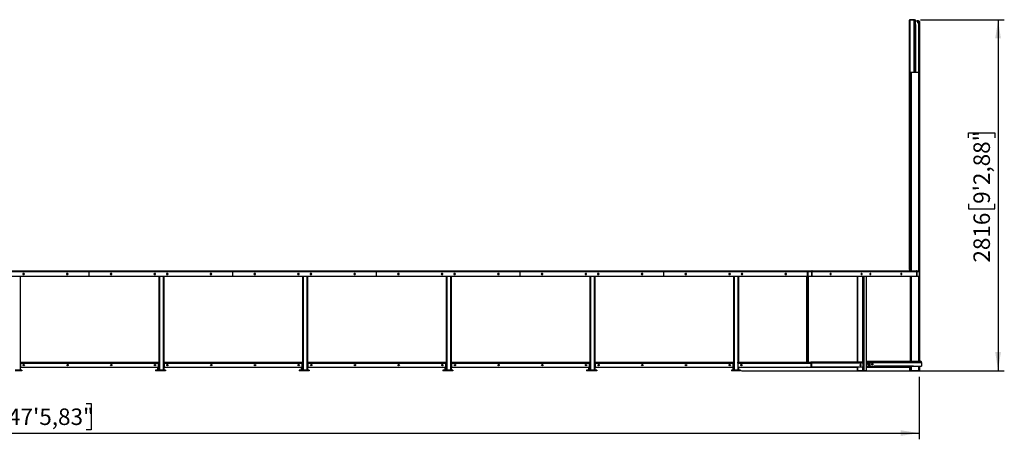
# Model space of a CAD drawing. Units: millimetres. Extents: x 38 to 353, y 119 to 186.
# Drawn here: x 195 to 353, y 119 to 186 of the extents above; entities that cross this region are included whole.
import ezdxf

# ---------------------------------------------------------------- set-up
doc = ezdxf.new("R2010")
doc.units = ezdxf.units.MM
doc.layers.add('FORMAT', color=7, linetype='Continuous')
doc.styles.add('SLDTEXTSTYLE0', font='TXT', dxfattribs={"width": 0.75})
doc.dimstyles.new('SLDDIMSTYLE0', dxfattribs={"dimtxt": 2.645833, "dimasz": 3, "dimexe": 0, "dimexo": 0.0625, "dimgap": 0.661458, "dimtad": 1, "dimdec": 0, "dimlfac": 50, "dimrnd": 1e-09, "dimzin": 12, "dimdsep": 46, "dimtxsty": 'SLDTEXTSTYLE0', "dimsah": 1, "dimcen": 0.09, "dimadec": 0, "dimazin": 3, "dimtfac": 1, "dimtdec": 0, "dimtofl": 0, "dimtmove": 0, "dimatfit": 3, "dimfxl": 0, "dimfrac": 2, "dimtolj": 1, "dimtzin": 12, "dimarcsym": 0})

# ---------------------------------------------------------------- blocks, each defined once
blk = doc.blocks.new('_D_1')
at = {"layer": 'FORMAT'}
for p, q in [((49.52, 129.06), (49.52, 118.52)), ((338.99, 128.52), (338.99, 118.52)), ((192.87, 124.26), (192.07, 124.26)), ((192.07, 124.26), (192.07, 120.05)), ((205.41, 124.26), (206.22, 124.26)), ((206.22, 124.26), (206.22, 120.05)), ((192.07, 120.05), (192.87, 120.05)), ((206.22, 120.05), (205.41, 120.05)), ((49.52, 119.52), (338.99, 119.52))]:
    blk.add_line(p, q, dxfattribs=at)
for points in [[(49.52, 119.52), (52.52, 119.07), (52.52, 119.97)], [(338.99, 119.52), (335.99, 119.97), (335.99, 119.07)]]:
    blk.add_solid(points, dxfattribs=at)
at = {"layer": 'FORMAT', "char_height": 2.646, "attachment_point": 1, "style": 'SLDTEXTSTYLE0'}
for s, insert in [('14474', (181.49, 123.46)), ('47\'5,83"', (192.87, 123.46))]:
    blk.add_mtext(s, dxfattribs=dict(at, insert=insert))
blk = doc.blocks.new('_D_2')
at = {"layer": 'FORMAT'}
for p, q in [((339.18, 185.84), (352.62, 185.84)), ((351.62, 185.84), (351.62, 129.52)), ((346.88, 166.88), (346.88, 167.69)), ((346.88, 167.69), (351.08, 167.69)), ((351.08, 167.69), (351.08, 166.88)), ((346.88, 156.3), (346.88, 155.49)), ((346.88, 155.49), (351.08, 155.49)), ((351.08, 155.49), (351.08, 156.3)), ((310.46, 129.52), (352.62, 129.52))]:
    blk.add_line(p, q, dxfattribs=at)
for points in [[(351.62, 185.84), (351.17, 182.84), (352.07, 182.84)], [(351.62, 129.52), (352.07, 132.52), (351.17, 132.52)]]:
    blk.add_solid(points, dxfattribs=at)
at = {"layer": 'FORMAT', "char_height": 2.646, "attachment_point": 1, "rotation": 90, "style": 'SLDTEXTSTYLE0'}
for s, insert in [('9\'2,88"', (347.67, 156.3)), ('2816', (347.67, 146.87))]:
    blk.add_mtext(s, dxfattribs=dict(at, insert=insert))

msp = doc.modelspace()

# ---------------------------------------------------------------- linework, layer by layer
at = {"color": 7, "linetype": 'Continuous', "lineweight": 25}
for p, q in [((337.421, 145.748), (337.421, 185.748)), ((337.421, 185.748), (337.48, 185.748)), ((338.16, 185.748), (337.48, 185.748)), ((337.48, 185.748), (337.48, 145.748)), ((337.481, 185.808), (338.161, 185.808)), ((337.495, 185.845), (337.495, 185.824)), ((338.175, 185.845), (337.495, 185.845)), ((337.495, 185.824), (338.175, 185.824)), ((338.221, 185.748), (338.16, 185.748)), ((338.161, 185.808), (338.345, 185.808)), ((338.175, 185.824), (338.175, 185.845)), ((338.405, 185.748), (338.221, 185.748)), ((338.226, 185.068), (338.4, 185.068)), ((338.226, 177.418), (338.226, 185.068)), ((338.339, 185.008), (338.226, 185.008)), ((338.405, 177.418), (338.405, 185.748)), ((338.405, 185.658), (338.883, 185.658)), ((338.405, 185.658), (338.883, 185.658)), ((338.883, 185.658), (338.883, 185.658)), ((338.883, 185.658), (338.883, 185.518)), ((339.003, 185.538), (339.003, 185.538)), ((339.003, 185.538), (339.003, 177.418)), ((339.023, 184.808), (339.023, 184.808)), ((339.023, 184.808), (339.023, 184.808)), ((339.023, 184.708), (339.023, 184.808)), ((337.591, 177.418), (337.591, 145.568)), ((337.711, 177.418), (338.871, 177.418)), ((338.871, 177.418), (338.883, 177.418)), ((338.883, 177.418), (339.003, 177.418)), ((338.991, 177.418), (338.991, 145.553)), ((339.003, 177.418), (339.003, 145.546)), ((339.023, 173.228), (339.023, 173.228)), ((339.023, 173.128), (339.023, 173.228)), ((339.023, 173.228), (339.023, 173.228)), ((182.851, 145.568), (205.867, 145.568)), ((182.851, 145.436), (205.867, 145.436)), ((205.867, 145.568), (205.891, 145.568)), ((205.867, 145.568), (205.867, 145.436)), ((205.867, 145.508), (205.891, 145.508)), ((205.867, 144.668), (205.867, 145.436)), ((205.891, 145.568), (205.891, 145.436)), ((205.891, 145.568), (228.907, 145.568)), ((205.891, 145.436), (228.907, 145.436)), ((205.891, 144.668), (205.891, 145.436)), ((228.907, 145.568), (228.931, 145.568)), ((228.907, 145.568), (228.907, 145.436)), ((228.907, 145.508), (228.931, 145.508)), ((228.907, 144.668), (228.907, 145.436)), ((228.931, 145.568), (228.931, 145.436)), ((228.931, 145.568), (251.947, 145.568)), ((228.931, 144.668), (228.931, 145.436)), ((228.931, 145.436), (251.947, 145.436)), ((251.947, 145.568), (251.947, 145.436)), ((251.947, 145.568), (251.971, 145.568)), ((251.947, 145.508), (251.971, 145.508)), ((251.947, 144.668), (251.947, 145.436)), ((251.971, 145.568), (251.971, 145.436)), ((251.971, 145.568), (274.987, 145.568)), ((251.971, 145.436), (274.987, 145.436)), ((251.971, 144.668), (251.971, 145.436)), ((274.987, 145.568), (274.987, 145.436)), ((274.987, 145.568), (275.011, 145.568)), ((274.987, 145.508), (275.011, 145.508)), ((274.987, 144.668), (274.987, 145.436)), ((275.011, 145.568), (275.011, 145.436)), ((275.011, 145.568), (298.027, 145.568)), ((275.011, 144.668), (275.011, 145.436)), ((275.011, 145.436), (298.027, 145.436)), ((298.027, 145.568), (298.027, 145.436)), ((298.027, 145.568), (298.051, 145.568)), ((298.027, 145.508), (298.051, 145.508)), ((298.027, 144.668), (298.027, 145.436)), ((298.051, 145.568), (298.051, 145.436)), ((298.051, 145.568), (321.067, 145.568)), ((298.051, 145.436), (321.067, 145.436)), ((298.051, 144.668), (298.051, 145.436)), ((321.067, 145.568), (321.067, 145.436)), ((321.067, 145.568), (321.133, 145.568)), ((321.067, 145.508), (321.133, 145.508)), ((321.067, 144.668), (321.067, 145.436)), ((321.133, 145.436), (321.133, 145.568)), ((321.133, 145.568), (321.752, 145.568)), ((321.133, 145.436), (321.752, 145.436)), ((321.133, 145.436), (321.133, 144.688)), ((321.752, 145.568), (321.752, 145.436)), ((321.752, 145.568), (338.491, 145.568)), ((321.752, 144.668), (321.752, 145.436)), ((321.78, 145.436), (321.78, 144.668)), ((321.823, 145.436), (321.78, 145.436)), ((321.823, 144.668), (321.823, 145.436)), ((321.823, 145.436), (321.845, 145.436)), ((321.845, 145.436), (338.584, 145.436)), ((337.48, 145.748), (337.421, 145.748)), ((337.435, 145.708), (337.435, 145.568)), ((337.591, 145.688), (337.481, 145.688)), ((338.491, 145.568), (338.493, 145.568)), ((338.493, 145.568), (338.931, 145.568)), ((338.584, 144.688), (338.584, 145.436)), ((338.587, 145.436), (339.025, 145.436)), ((338.587, 145.436), (338.587, 144.688)), ((339.025, 144.668), (339.025, 145.436)), ((339.063, 145.436), (339.025, 145.436)), ((339.063, 144.668), (339.063, 145.436)), ((182.851, 144.668), (205.867, 144.668)), ((194.799, 144.668), (194.799, 129.598)), ((195.399, 145.121), (195.319, 145.121)), ((195.319, 144.935), (195.399, 144.935)), ((202.412, 145.121), (202.332, 145.121)), ((202.332, 144.935), (202.412, 144.935)), ((205.867, 144.708), (205.891, 144.708)), ((205.891, 144.668), (228.907, 144.668)), ((209.346, 145.121), (209.426, 145.121)), ((209.426, 144.935), (209.346, 144.935)), ((216.359, 145.121), (216.439, 145.121)), ((216.439, 144.935), (216.359, 144.935)), ((217.039, 144.668), (217.039, 130.606)), ((217.839, 144.668), (217.839, 129.598)), ((218.439, 145.121), (218.359, 145.121)), ((218.359, 144.935), (218.439, 144.935)), ((225.452, 145.121), (225.372, 145.121)), ((225.372, 144.935), (225.452, 144.935)), ((228.907, 144.708), (228.931, 144.708)), ((228.931, 144.668), (251.947, 144.668)), ((232.386, 145.121), (232.466, 145.121)), ((232.466, 144.935), (232.386, 144.935)), ((239.399, 145.121), (239.479, 145.121)), ((239.479, 144.935), (239.399, 144.935)), ((240.079, 144.668), (240.079, 130.606)), ((240.879, 144.668), (240.879, 129.598)), ((241.479, 145.121), (241.399, 145.121)), ((241.399, 144.935), (241.479, 144.935)), ((248.492, 145.121), (248.412, 145.121)), ((248.412, 144.935), (248.492, 144.935)), ((251.947, 144.708), (251.971, 144.708)), ((251.971, 144.668), (274.987, 144.668)), ((255.426, 145.121), (255.506, 145.121)), ((255.506, 144.935), (255.426, 144.935)), ((262.439, 145.121), (262.519, 145.121)), ((262.519, 144.935), (262.439, 144.935)), ((263.119, 144.668), (263.119, 130.606)), ((263.919, 144.668), (263.919, 129.598)), ((264.519, 145.121), (264.439, 145.121)), ((264.439, 144.935), (264.519, 144.935)), ((271.532, 145.121), (271.452, 145.121)), ((271.452, 144.935), (271.532, 144.935)), ((274.987, 144.708), (275.011, 144.708)), ((275.011, 144.668), (298.027, 144.668)), ((278.466, 145.121), (278.546, 145.121)), ((278.546, 144.935), (278.466, 144.935)), ((285.479, 145.121), (285.559, 145.121)), ((285.559, 144.935), (285.479, 144.935)), ((286.159, 144.668), (286.159, 130.606)), ((286.959, 144.668), (286.959, 129.598)), ((287.559, 145.121), (287.479, 145.121)), ((287.479, 144.935), (287.559, 144.935)), ((294.572, 145.121), (294.492, 145.121)), ((294.492, 144.935), (294.572, 144.935)), ((298.027, 144.708), (298.051, 144.708)), ((298.051, 144.668), (321.067, 144.668)), ((301.506, 145.121), (301.586, 145.121)), ((301.586, 144.935), (301.506, 144.935)), ((308.519, 145.121), (308.599, 145.121)), ((308.599, 144.935), (308.519, 144.935)), ((309.199, 144.668), (309.199, 130.606)), ((309.999, 144.668), (309.999, 130.908)), ((310.599, 145.121), (310.519, 145.121)), ((310.519, 144.935), (310.599, 144.935)), ((317.612, 145.121), (317.532, 145.121)), ((317.532, 144.935), (317.612, 144.935)), ((320.974, 130.908), (320.974, 144.668)), ((320.994, 144.668), (320.994, 130.908)), ((321.031, 144.668), (321.031, 130.908)), ((321.067, 144.708), (321.133, 144.708)), ((321.145, 144.669), (321.145, 130.908)), ((321.153, 144.668), (321.752, 144.668)), ((321.78, 144.708), (321.752, 144.708)), ((321.78, 144.668), (321.823, 144.668)), ((321.823, 144.668), (338.57, 144.668)), ((324.805, 145.121), (324.748, 145.121)), ((324.748, 144.935), (324.805, 144.935)), ((329.05, 144.668), (329.05, 130.908)), ((329.764, 145.121), (329.708, 145.121)), ((329.708, 144.935), (329.764, 144.935)), ((330.506, 129.518), (330.506, 144.668)), ((331.178, 145.121), (331.122, 145.121)), ((331.122, 144.935), (331.178, 144.935)), ((336.138, 145.121), (336.081, 145.121)), ((336.081, 144.935), (336.138, 144.935)), ((337.518, 144.668), (337.518, 131.036)), ((337.597, 144.668), (337.597, 131.036)), ((338.601, 144.668), (338.57, 144.668)), ((338.601, 144.668), (339.025, 144.668)), ((338.991, 144.668), (338.991, 131.036)), ((339.003, 144.668), (339.003, 131.036)), ((339.025, 144.668), (339.063, 144.668)), ((194.799, 129.598), (193.999, 129.598)), ((194.799, 129.518), (193.999, 129.518)), ((194.799, 130.078), (217.039, 130.078)), ((194.799, 129.598), (194.799, 129.518)), ((195.099, 129.598), (194.799, 129.598)), ((195.099, 129.518), (194.799, 129.518)), ((194.849, 130.736), (194.849, 130.908)), ((194.849, 130.908), (216.989, 130.908)), ((194.849, 130.736), (194.849, 130.148)), ((194.849, 130.736), (216.989, 130.736)), ((194.889, 130.108), (216.949, 130.108)), ((195.099, 129.598), (195.099, 129.518)), ((216.522, 129.598), (216.522, 129.518)), ((216.739, 129.598), (216.522, 129.598)), ((216.739, 129.518), (216.522, 129.518)), ((216.739, 129.598), (216.739, 129.518)), ((217.039, 129.598), (216.739, 129.598)), ((217.039, 129.518), (216.739, 129.518)), ((216.822, 130.078), (216.822, 129.598)), ((216.989, 130.908), (216.989, 130.736)), ((217.019, 130.818), (216.989, 130.818)), ((217.019, 130.738), (216.989, 130.738)), ((216.989, 130.148), (216.989, 130.736)), ((217.019, 130.626), (216.989, 130.626)), ((217.019, 130.738), (217.019, 130.818)), ((217.019, 130.818), (217.039, 130.818)), ((217.039, 130.738), (217.019, 130.738)), ((217.039, 130.318), (217.039, 130.606)), ((217.039, 130.318), (217.039, 129.598)), ((217.039, 129.598), (217.039, 129.518)), ((217.839, 129.598), (217.039, 129.598)), ((217.839, 129.518), (217.039, 129.518)), ((217.839, 130.078), (240.079, 130.078)), ((217.839, 129.598), (217.839, 129.518)), ((218.139, 129.598), (217.839, 129.598)), ((218.139, 129.518), (217.839, 129.518)), ((217.889, 130.736), (217.889, 130.908)), ((217.889, 130.908), (240.029, 130.908)), ((217.889, 130.736), (240.029, 130.736)), ((217.889, 130.736), (217.889, 130.148)), ((217.929, 130.108), (239.989, 130.108)), ((218.139, 129.598), (218.139, 129.518)), ((239.562, 129.598), (239.562, 129.518)), ((239.779, 129.598), (239.562, 129.598)), ((239.779, 129.518), (239.562, 129.518)), ((239.779, 129.598), (239.779, 129.518)), ((240.079, 129.598), (239.779, 129.598)), ((240.079, 129.518), (239.779, 129.518)), ((239.862, 130.078), (239.862, 129.598)), ((240.029, 130.908), (240.029, 130.736)), ((240.059, 130.818), (240.029, 130.818)), ((240.059, 130.738), (240.029, 130.738)), ((240.029, 130.148), (240.029, 130.736)), ((240.059, 130.626), (240.029, 130.626)), ((240.059, 130.738), (240.059, 130.818)), ((240.059, 130.818), (240.079, 130.818)), ((240.079, 130.738), (240.059, 130.738)), ((240.079, 130.318), (240.079, 130.606)), ((240.079, 130.318), (240.079, 129.598)), ((240.079, 129.598), (240.079, 129.518)), ((240.879, 129.598), (240.079, 129.598)), ((240.879, 129.518), (240.079, 129.518)), ((240.879, 130.078), (263.119, 130.078)), ((240.879, 129.598), (240.879, 129.518)), ((241.179, 129.598), (240.879, 129.598)), ((241.179, 129.518), (240.879, 129.518)), ((240.929, 130.736), (240.929, 130.908)), ((240.929, 130.908), (263.069, 130.908)), ((240.929, 130.736), (263.069, 130.736)), ((240.929, 130.736), (240.929, 130.148)), ((240.969, 130.108), (263.029, 130.108)), ((241.179, 129.598), (241.179, 129.518)), ((262.602, 129.598), (262.602, 129.518)), ((262.819, 129.598), (262.602, 129.598)), ((262.819, 129.518), (262.602, 129.518)), ((262.819, 129.598), (262.819, 129.518)), ((263.119, 129.598), (262.819, 129.598)), ((263.119, 129.518), (262.819, 129.518)), ((262.902, 130.078), (262.902, 129.598)), ((263.069, 130.908), (263.069, 130.736)), ((263.099, 130.818), (263.069, 130.818)), ((263.099, 130.738), (263.069, 130.738)), ((263.069, 130.148), (263.069, 130.736)), ((263.099, 130.626), (263.069, 130.626)), ((263.099, 130.738), (263.099, 130.818)), ((263.099, 130.818), (263.119, 130.818)), ((263.119, 130.738), (263.099, 130.738)), ((263.119, 130.318), (263.119, 130.606)), ((263.119, 130.318), (263.119, 129.598)), ((263.119, 129.598), (263.119, 129.518)), ((263.919, 129.598), (263.119, 129.598)), ((263.919, 129.518), (263.119, 129.518)), ((263.919, 130.078), (286.159, 130.078)), ((263.919, 129.598), (263.919, 129.518)), ((264.219, 129.598), (263.919, 129.598)), ((264.219, 129.518), (263.919, 129.518)), ((263.969, 130.736), (263.969, 130.908)), ((263.969, 130.908), (286.109, 130.908)), ((263.969, 130.736), (263.969, 130.148)), ((263.969, 130.736), (286.109, 130.736)), ((264.009, 130.108), (286.069, 130.108)), ((264.219, 129.598), (264.219, 129.518)), ((285.642, 129.598), (285.642, 129.518)), ((285.859, 129.598), (285.642, 129.598)), ((285.859, 129.518), (285.642, 129.518)), ((285.859, 129.598), (285.859, 129.518)), ((286.159, 129.598), (285.859, 129.598)), ((286.159, 129.518), (285.859, 129.518)), ((285.942, 130.078), (285.942, 129.598)), ((286.109, 130.908), (286.109, 130.736)), ((286.139, 130.818), (286.109, 130.818)), ((286.139, 130.738), (286.109, 130.738)), ((286.109, 130.148), (286.109, 130.736)), ((286.139, 130.626), (286.109, 130.626)), ((286.139, 130.738), (286.139, 130.818)), ((286.139, 130.818), (286.159, 130.818)), ((286.159, 130.738), (286.139, 130.738)), ((286.159, 130.318), (286.159, 130.606)), ((286.159, 130.318), (286.159, 129.598)), ((286.159, 129.598), (286.159, 129.518)), ((286.959, 129.598), (286.159, 129.598)), ((286.959, 129.518), (286.159, 129.518)), ((286.959, 130.078), (309.199, 130.078)), ((286.959, 129.598), (286.959, 129.518)), ((287.259, 129.598), (286.959, 129.598)), ((287.259, 129.518), (286.959, 129.518)), ((287.009, 130.736), (287.009, 130.908)), ((287.009, 130.908), (309.149, 130.908)), ((287.009, 130.736), (287.009, 130.148)), ((287.009, 130.736), (309.149, 130.736)), ((287.049, 130.108), (309.109, 130.108)), ((287.259, 129.598), (287.259, 129.518)), ((308.899, 129.598), (308.899, 129.518)), ((309.199, 129.598), (308.899, 129.598)), ((309.199, 129.518), (308.899, 129.518)), ((309.084, 130.078), (309.084, 129.598)), ((309.149, 130.908), (309.149, 130.736)), ((309.179, 130.818), (309.149, 130.818)), ((309.179, 130.738), (309.149, 130.738)), ((309.149, 130.148), (309.149, 130.736)), ((309.179, 130.626), (309.149, 130.626)), ((309.179, 130.738), (309.179, 130.818)), ((309.179, 130.818), (309.199, 130.818)), ((309.199, 130.738), (309.179, 130.738)), ((309.199, 130.318), (309.199, 130.606)), ((309.199, 130.318), (309.199, 129.598)), ((309.199, 129.598), (309.199, 129.518)), ((309.999, 129.598), (309.199, 129.598)), ((309.999, 129.518), (309.199, 129.518)), ((309.914, 130.736), (309.914, 130.874)), ((309.914, 130.736), (321.582, 130.736)), ((309.914, 130.736), (309.914, 130.148)), ((309.954, 130.108), (321.615, 130.108)), ((309.998, 130.908), (321.582, 130.908)), ((309.999, 130.108), (309.999, 129.598)), ((309.999, 130.078), (320.974, 130.078)), ((309.999, 129.598), (309.999, 129.518)), ((310.299, 129.598), (309.999, 129.598)), ((310.299, 129.518), (309.999, 129.518)), ((310.299, 129.598), (310.299, 129.518)), ((310.415, 130.419), (310.442, 130.483)), ((310.457, 130.364), (310.415, 130.419)), ((310.442, 130.483), (310.51, 130.492)), ((310.526, 130.373), (310.457, 130.364)), ((310.51, 130.492), (310.552, 130.437)), ((310.552, 130.437), (310.526, 130.373)), ((320.974, 130.078), (320.974, 130.108)), ((320.994, 130.078), (320.974, 130.078)), ((320.994, 130.108), (320.994, 130.078)), ((321.031, 130.108), (321.031, 130.078)), ((321.031, 130.078), (321.145, 130.078)), ((321.145, 130.108), (321.145, 130.078)), ((321.145, 130.078), (329.05, 130.078)), ((329.833, 130.908), (321.582, 130.908)), ((321.582, 130.908), (321.582, 130.736)), ((321.582, 130.736), (321.615, 130.736)), ((321.615, 130.736), (321.615, 130.108)), ((321.615, 130.108), (321.625, 130.108)), ((321.625, 130.736), (321.625, 130.108)), ((321.625, 130.736), (321.681, 130.736)), ((321.625, 130.108), (321.681, 130.108)), ((321.681, 130.736), (321.681, 130.108)), ((321.704, 130.736), (321.681, 130.736)), ((329.927, 130.108), (321.681, 130.108)), ((329.955, 130.736), (321.704, 130.736)), ((329.021, 130.078), (329.021, 129.518)), ((329.05, 129.518), (329.021, 129.518)), ((329.05, 130.108), (329.05, 129.518)), ((329.085, 129.518), (329.05, 129.518)), ((329.906, 129.518), (329.085, 129.518)), ((330.075, 129.518), (329.906, 129.518)), ((329.955, 130.736), (329.955, 130.148)), ((330.471, 129.518), (330.075, 129.518)), ((330.506, 129.518), (330.471, 129.518)), ((330.506, 131.036), (330.937, 131.036)), ((330.506, 130.956), (330.937, 130.956)), ((330.506, 130.818), (331.002, 130.818)), ((330.514, 130.67), (330.506, 130.669)), ((330.584, 130.626), (330.506, 130.626)), ((330.556, 130.218), (330.506, 130.218)), ((337.518, 130.058), (330.506, 130.058)), ((337.405, 130.058), (330.506, 130.058)), ((330.542, 130.646), (330.599, 130.646)), ((330.556, 130.218), (331.688, 130.218)), ((330.937, 131.036), (339.188, 131.036)), ((330.937, 130.956), (330.937, 131.036)), ((331.002, 130.864), (331.059, 130.864)), ((331.002, 130.864), (331.002, 130.276)), ((331.002, 130.276), (331.059, 130.276)), ((331.087, 130.236), (331.03, 130.236)), ((331.03, 130.236), (339.276, 130.236)), ((331.059, 130.864), (331.059, 130.276)), ((331.059, 130.864), (339.31, 130.864)), ((331.087, 130.236), (339.332, 130.236)), ((338.017, 130.236), (331.728, 130.236)), ((337.96, 130.236), (331.728, 130.236)), ((337.518, 130.058), (337.405, 130.058)), ((337.435, 130.058), (337.435, 129.518)), ((337.555, 129.518), (337.435, 129.518)), ((337.437, 130.058), (337.591, 130.058)), ((337.437, 130.058), (337.437, 130.058)), ((337.518, 130.236), (337.518, 130.058)), ((337.518, 130.058), (337.597, 130.058)), ((337.591, 129.518), (337.555, 129.518)), ((337.591, 130.058), (337.591, 129.518)), ((337.711, 129.518), (337.591, 129.518)), ((337.597, 130.236), (337.597, 130.058)), ((337.597, 130.058), (337.597, 130.058)), ((337.691, 130.218), (337.691, 130.236)), ((337.771, 130.218), (337.691, 130.218)), ((337.691, 130.218), (337.771, 130.218)), ((337.691, 130.218), (337.691, 130.218)), ((338.871, 129.518), (337.711, 129.518)), ((337.771, 130.236), (337.771, 130.218)), ((337.771, 130.218), (337.771, 130.218)), ((338.04, 130.236), (337.96, 130.236)), ((337.96, 130.236), (337.96, 130.236)), ((337.96, 130.236), (338.017, 130.236)), ((338.04, 130.236), (338.017, 130.236)), ((338.017, 130.236), (338.017, 130.236)), ((338.04, 130.236), (338.04, 130.236)), ((338.04, 130.236), (338.04, 130.236)), ((338.811, 130.218), (338.811, 130.236)), ((338.891, 130.218), (338.811, 130.218)), ((338.811, 130.218), (338.891, 130.218)), ((338.811, 130.218), (338.811, 130.218)), ((338.991, 129.518), (338.871, 129.518)), ((338.891, 130.236), (338.891, 130.218)), ((338.891, 130.218), (338.891, 130.218)), ((338.991, 130.236), (338.991, 129.518)), ((339.003, 130.108), (338.991, 130.108)), ((339.003, 129.518), (338.991, 129.518)), ((339.003, 130.236), (339.003, 130.148)), ((339.003, 130.148), (339.003, 130.108)), ((339.003, 130.108), (339.003, 129.518)), ((339.332, 130.236), (339.276, 130.236)), ((339.28, 130.236), (339.36, 130.236)), ((339.28, 130.236), (339.28, 130.236)), ((339.31, 130.864), (339.332, 130.864)), ((339.332, 130.864), (339.36, 130.864)), ((339.332, 130.864), (339.332, 130.236)), ((339.332, 130.236), (339.36, 130.236)), ((339.36, 130.864), (339.36, 130.236)), ((339.36, 130.236), (339.36, 130.236))]:
    msp.add_line(p, q, dxfattribs=at)
at = {"color": 1, "linetype": 'Continuous', "lineweight": 25}
for p, q in [((337.495, 185.824), (337.495, 185.808)), ((338.16, 177.418), (338.16, 185.748)), ((338.175, 185.824), (338.175, 185.808)), ((338.221, 185.748), (338.221, 177.418)), ((338.339, 177.418), (338.339, 185.008)), ((338.4, 185.068), (338.4, 177.418)), ((338.883, 185.398), (338.883, 177.418)), ((337.711, 177.418), (337.711, 145.568)), ((338.871, 177.418), (338.871, 145.568)), ((205.867, 145.336), (205.891, 145.336)), ((228.907, 145.336), (228.931, 145.336)), ((251.947, 145.336), (251.971, 145.336)), ((274.987, 145.336), (275.011, 145.336)), ((298.027, 145.336), (298.051, 145.336)), ((321.067, 145.336), (321.133, 145.336)), ((321.78, 145.336), (321.752, 145.336)), ((337.48, 145.748), (337.591, 145.748)), ((337.555, 145.688), (337.555, 145.568)), ((338.493, 145.568), (338.493, 145.568)), ((338.584, 145.436), (338.587, 145.436)), ((217.159, 144.668), (217.159, 129.598)), ((217.719, 144.668), (217.719, 129.598)), ((240.199, 144.668), (240.199, 129.598)), ((240.759, 144.668), (240.759, 129.598)), ((263.239, 144.668), (263.239, 129.598)), ((263.799, 144.668), (263.799, 129.598)), ((286.279, 144.668), (286.279, 129.598)), ((286.839, 144.668), (286.839, 129.598)), ((309.319, 144.668), (309.319, 129.598)), ((309.879, 144.668), (309.879, 129.598)), ((329.085, 144.668), (329.085, 130.908)), ((329.906, 144.668), (329.906, 130.874)), ((330.075, 144.668), (330.075, 129.518)), ((330.471, 144.668), (330.471, 129.518)), ((337.711, 144.668), (337.711, 131.036)), ((338.584, 144.688), (338.587, 144.688)), ((338.871, 144.668), (338.871, 131.036)), ((216.942, 130.078), (216.942, 129.598)), ((239.982, 130.078), (239.982, 129.598)), ((263.022, 130.078), (263.022, 129.598)), ((286.062, 130.078), (286.062, 129.598)), ((321.615, 130.736), (321.625, 130.736)), ((329.085, 130.108), (329.085, 129.518)), ((329.906, 130.108), (329.906, 129.518)), ((330.937, 130.956), (330.506, 130.956)), ((330.506, 130.864), (331.002, 130.864)), ((330.506, 130.646), (330.508, 130.646)), ((330.599, 130.646), (331.002, 130.646)), ((331.398, 130.646), (331.441, 130.646)), ((337.555, 130.058), (337.555, 129.518)), ((337.711, 130.218), (337.711, 129.518)), ((338.871, 130.218), (338.871, 129.518)), ((338.991, 130.148), (339.003, 130.148))]:
    msp.add_line(p, q, dxfattribs=at)
at = {"color": 7, "linetype": 'Continuous', "lineweight": 25, "flags": 128}
for points in [[(338.633, 185.658), (338.637, 185.658), (338.648, 185.658), (338.664, 185.658), (338.686, 185.658), (338.71, 185.658), (338.736, 185.658), (338.761, 185.658), (338.782, 185.658), (338.799, 185.658), (338.81, 185.658), (338.813, 185.658), (338.81, 185.658), (338.799, 185.658), (338.782, 185.658), (338.761, 185.658), (338.736, 185.658), (338.71, 185.658), (338.686, 185.658), (338.664, 185.658), (338.648, 185.658), (338.637, 185.658), (338.633, 185.658)], [(338.633, 185.658), (338.637, 185.658), (338.648, 185.658), (338.664, 185.658), (338.686, 185.658), (338.71, 185.658), (338.736, 185.658), (338.761, 185.658), (338.782, 185.658), (338.799, 185.658), (338.81, 185.658), (338.813, 185.658), (338.81, 185.658), (338.799, 185.658), (338.782, 185.658), (338.761, 185.658), (338.736, 185.658), (338.71, 185.658), (338.686, 185.658), (338.664, 185.658), (338.648, 185.658), (338.637, 185.658), (338.633, 185.658)], [(338.633, 185.658), (338.637, 185.658), (338.648, 185.658), (338.664, 185.658), (338.686, 185.658), (338.71, 185.658), (338.736, 185.658), (338.761, 185.658), (338.782, 185.658), (338.799, 185.658), (338.81, 185.658), (338.813, 185.658), (338.81, 185.658), (338.799, 185.658), (338.782, 185.658), (338.761, 185.658), (338.736, 185.658), (338.71, 185.658), (338.686, 185.658), (338.664, 185.658), (338.648, 185.658), (338.637, 185.658), (338.633, 185.658)], [(339.003, 184.808), (339.014, 184.808), (339.022, 184.808), (339.022, 184.808), (339.014, 184.808), (339.003, 184.808)], [(339.003, 184.808), (339.014, 184.808), (339.022, 184.808), (339.022, 184.808), (339.014, 184.808), (339.003, 184.808)], [(339.003, 184.808), (339.014, 184.808), (339.022, 184.808), (339.022, 184.808), (339.014, 184.808), (339.003, 184.808)], [(339.003, 184.708), (339.014, 184.708), (339.022, 184.708), (339.023, 184.708)], [(337.591, 177.418), (337.594, 177.418), (337.6, 177.418), (337.611, 177.418), (337.626, 177.418), (337.645, 177.418), (337.665, 177.418), (337.688, 177.418), (337.711, 177.418)], [(338.871, 177.418), (338.895, 177.418), (338.917, 177.418), (338.938, 177.418), (338.956, 177.418), (338.971, 177.418), (338.982, 177.418), (338.989, 177.418), (338.991, 177.418)], [(339.003, 173.228), (339.014, 173.228), (339.022, 173.228), (339.022, 173.228), (339.014, 173.228), (339.003, 173.228)], [(339.003, 173.228), (339.014, 173.228), (339.022, 173.228), (339.022, 173.228), (339.014, 173.228), (339.003, 173.228)], [(339.023, 173.128), (339.022, 173.128), (339.014, 173.128), (339.003, 173.128)], [(321.845, 145.436), (321.843, 145.461), (321.838, 145.486), (321.83, 145.509), (321.818, 145.529), (321.804, 145.545), (321.788, 145.558), (321.77, 145.565), (321.752, 145.568)], [(338.491, 145.568), (338.509, 145.565), (338.526, 145.558), (338.543, 145.545), (338.557, 145.529), (338.568, 145.509), (338.577, 145.486), (338.582, 145.461), (338.584, 145.436)], [(338.587, 145.436), (338.585, 145.461), (338.58, 145.486), (338.571, 145.509), (338.559, 145.529), (338.545, 145.545), (338.529, 145.558), (338.512, 145.565), (338.493, 145.568)], [(338.931, 145.568), (338.949, 145.565), (338.967, 145.558), (338.983, 145.545), (338.997, 145.529), (339.009, 145.509), (339.018, 145.486), (339.023, 145.461), (339.025, 145.436)], [(324.748, 145.121), (324.73, 145.117), (324.713, 145.106), (324.699, 145.088), (324.689, 145.066), (324.683, 145.041), (324.683, 145.014), (324.689, 144.989), (324.699, 144.967), (324.713, 144.949), (324.73, 144.938), (324.748, 144.935)], [(324.685, 145.001), (324.688, 145.028), (324.685, 145.054)], [(324.763, 144.935), (324.781, 144.938), (324.798, 144.949), (324.812, 144.967), (324.822, 144.989), (324.828, 145.014), (324.828, 145.041), (324.822, 145.066), (324.812, 145.088), (324.798, 145.106), (324.781, 145.117), (324.763, 145.121)], [(324.805, 144.935), (324.823, 144.938), (324.841, 144.949), (324.855, 144.967), (324.865, 144.989), (324.87, 145.014), (324.87, 145.041), (324.865, 145.066), (324.855, 145.088), (324.841, 145.106), (324.823, 145.117), (324.805, 145.121)], [(329.708, 145.121), (329.689, 145.117), (329.672, 145.106), (329.658, 145.088), (329.648, 145.066), (329.642, 145.041), (329.642, 145.014), (329.648, 144.989), (329.658, 144.967), (329.672, 144.949), (329.689, 144.938), (329.708, 144.935)], [(329.645, 145.001), (329.647, 145.028), (329.645, 145.054)], [(329.722, 144.935), (329.74, 144.938), (329.757, 144.949), (329.771, 144.967), (329.782, 144.989), (329.787, 145.014), (329.787, 145.041), (329.782, 145.066), (329.771, 145.088), (329.757, 145.106), (329.74, 145.117), (329.722, 145.121)], [(329.764, 144.935), (329.783, 144.938), (329.8, 144.949), (329.814, 144.967), (329.824, 144.989), (329.829, 145.014), (329.829, 145.041), (329.824, 145.066), (329.814, 145.088), (329.8, 145.106), (329.783, 145.117), (329.764, 145.121)], [(331.122, 145.121), (331.103, 145.117), (331.086, 145.106), (331.072, 145.088), (331.062, 145.066), (331.057, 145.041), (331.057, 145.014), (331.062, 144.989), (331.072, 144.967), (331.086, 144.949), (331.103, 144.938), (331.122, 144.935)], [(331.136, 144.935), (331.154, 144.938), (331.171, 144.949), (331.186, 144.967), (331.196, 144.989), (331.201, 145.014), (331.201, 145.041), (331.196, 145.066), (331.186, 145.088), (331.171, 145.106), (331.154, 145.117), (331.136, 145.121)], [(331.178, 144.935), (331.197, 144.938), (331.214, 144.949), (331.228, 144.967), (331.238, 144.989), (331.243, 145.014), (331.243, 145.041), (331.238, 145.066), (331.228, 145.088), (331.214, 145.106), (331.197, 145.117), (331.178, 145.121)], [(336.081, 145.121), (336.062, 145.117), (336.045, 145.106), (336.031, 145.088), (336.021, 145.066), (336.016, 145.041), (336.016, 145.014), (336.021, 144.989), (336.031, 144.967), (336.045, 144.949), (336.062, 144.938), (336.081, 144.935)], [(336.095, 144.935), (336.114, 144.938), (336.131, 144.949), (336.145, 144.967), (336.155, 144.989), (336.16, 145.014), (336.16, 145.041), (336.155, 145.066), (336.145, 145.088), (336.131, 145.106), (336.114, 145.117), (336.095, 145.121)], [(336.138, 144.935), (336.156, 144.938), (336.173, 144.949), (336.187, 144.967), (336.197, 144.989), (336.203, 145.014), (336.203, 145.041), (336.197, 145.066), (336.187, 145.088), (336.173, 145.106), (336.156, 145.117), (336.138, 145.121)], [(321.582, 130.908), (321.606, 130.904), (321.629, 130.894), (321.65, 130.879), (321.668, 130.857), (321.684, 130.831), (321.695, 130.801), (321.702, 130.769), (321.704, 130.736)], [(321.582, 130.828), (321.595, 130.826), (321.607, 130.821), (321.619, 130.812), (321.628, 130.801), (321.637, 130.787), (321.643, 130.771), (321.646, 130.754), (321.648, 130.736)], [(329.647, 130.428), (329.644, 130.456), (329.637, 130.482), (329.625, 130.506), (329.609, 130.524), (329.591, 130.536), (329.571, 130.541), (329.551, 130.54), (329.532, 130.531), (329.515, 130.515), (329.501, 130.495), (329.491, 130.47), (329.486, 130.442), (329.486, 130.413), (329.491, 130.386), (329.501, 130.361), (329.515, 130.34), (329.532, 130.324), (329.551, 130.316), (329.571, 130.314), (329.591, 130.319), (329.609, 130.331), (329.625, 130.35), (329.637, 130.373), (329.644, 130.399), (329.647, 130.428)], [(329.955, 130.736), (329.953, 130.769), (329.946, 130.801), (329.935, 130.831), (329.919, 130.857), (329.901, 130.879), (329.88, 130.894), (329.857, 130.904), (329.833, 130.908)], [(330.599, 130.646), (330.596, 130.679), (330.589, 130.711), (330.578, 130.741), (330.563, 130.767), (330.545, 130.789), (330.523, 130.804), (330.506, 130.812)], [(330.508, 130.646), (330.509, 130.644), (330.522, 130.626)], [(330.541, 130.664), (330.534, 130.666), (330.514, 130.67)], [(331.002, 130.346), (331, 130.341), (330.985, 130.316), (330.966, 130.296), (330.944, 130.282), (330.921, 130.274), (330.898, 130.274), (330.875, 130.282), (330.854, 130.296), (330.835, 130.316), (330.82, 130.341), (330.809, 130.371), (330.802, 130.403), (330.801, 130.436), (330.805, 130.469), (330.813, 130.5), (330.827, 130.527), (330.844, 130.55), (330.864, 130.567), (330.886, 130.578), (330.91, 130.582), (330.91, 130.582)], [(330.801, 130.428), (330.803, 130.399), (330.811, 130.373), (330.823, 130.35), (330.838, 130.331), (330.856, 130.319), (330.876, 130.314), (330.897, 130.316), (330.916, 130.324), (330.933, 130.34), (330.947, 130.361), (330.956, 130.386), (330.961, 130.413), (330.961, 130.442), (330.956, 130.47), (330.947, 130.495), (330.933, 130.515), (330.916, 130.531), (330.897, 130.54), (330.876, 130.541), (330.856, 130.536), (330.838, 130.524), (330.823, 130.506), (330.811, 130.482), (330.803, 130.456), (330.801, 130.428)], [(330.867, 130.54), (330.873, 130.538), (330.892, 130.527), (330.908, 130.511), (330.921, 130.489), (330.93, 130.463), (330.934, 130.435), (330.932, 130.406), (330.926, 130.379), (330.915, 130.355), (330.901, 130.335), (330.883, 130.322), (330.867, 130.315)], [(331.059, 130.864), (331.056, 130.898), (331.049, 130.93), (331.038, 130.96), (331.023, 130.986), (331.005, 131.007), (330.984, 131.023), (330.961, 131.033), (330.937, 131.036)], [(331.002, 130.864), (331.001, 130.882), (330.997, 130.899), (330.991, 130.915), (330.983, 130.929), (330.973, 130.941), (330.962, 130.949), (330.95, 130.954), (330.937, 130.956)], [(331.367, 130.556), (331.37, 130.584), (331.377, 130.611), (331.389, 130.634), (331.404, 130.652), (331.423, 130.664), (331.443, 130.67), (331.463, 130.668), (331.482, 130.659), (331.499, 130.644), (331.513, 130.623), (331.523, 130.598), (331.528, 130.57), (331.528, 130.542), (331.523, 130.514), (331.513, 130.489), (331.499, 130.468), (331.482, 130.453), (331.463, 130.444), (331.443, 130.442), (331.423, 130.448), (331.404, 130.46), (331.389, 130.478), (331.377, 130.501), (331.37, 130.528), (331.367, 130.556)], [(331.419, 130.663), (331.421, 130.662), (331.438, 130.648), (331.453, 130.629), (331.464, 130.605), (331.47, 130.577), (331.472, 130.549), (331.468, 130.521), (331.459, 130.495), (331.446, 130.473), (331.43, 130.456), (331.419, 130.449)], [(339.188, 131.036), (339.212, 131.033), (339.235, 131.023), (339.256, 131.007), (339.274, 130.986), (339.289, 130.96), (339.3, 130.93), (339.307, 130.898), (339.31, 130.864)]]:
    msp.add_lwpolyline(points, dxfattribs=at)
at = {"color": 7, "linetype": 'Continuous', "lineweight": 25}
for centre, radius in [((195.399, 130.428), 0.114), ((195.399, 130.428), 0.1), ((202.412, 130.428), 0.114), ((209.426, 130.428), 0.114), ((216.439, 130.428), 0.114), ((216.439, 130.428), 0.1), ((218.439, 130.428), 0.114), ((218.439, 130.428), 0.1), ((225.452, 130.428), 0.114), ((232.466, 130.428), 0.114), ((239.479, 130.428), 0.114), ((239.479, 130.428), 0.1), ((241.479, 130.428), 0.114), ((241.479, 130.428), 0.1), ((248.492, 130.428), 0.114), ((255.506, 130.428), 0.114), ((262.519, 130.428), 0.114), ((262.519, 130.428), 0.1), ((264.519, 130.428), 0.114), ((264.519, 130.428), 0.1), ((271.532, 130.428), 0.114), ((278.546, 130.428), 0.114), ((285.559, 130.428), 0.114), ((285.559, 130.428), 0.1), ((287.559, 130.428), 0.114), ((287.559, 130.428), 0.1), ((294.572, 130.428), 0.114), ((301.586, 130.428), 0.114), ((308.599, 130.428), 0.114), ((308.599, 130.428), 0.1), ((310.464, 130.428), 0.114), ((310.464, 130.428), 0.09), ((310.484, 130.428), 0.025)]:
    msp.add_circle(centre, radius, dxfattribs=at)
for centre, radius, start, end in [((337.481, 185.748), 0.06, 90.00102, 180.00102), ((337.495, 185.785), 0.06, 89.99999, 178.18821), ((337.495, 185.764), 0.06, 89.99999, 149.34595), ((339.259, 185.763), 1.778, 178.5501, 180.48321), ((339.939, 185.763), 1.778, 178.5501, 180.48321), ((338.161, 185.748), 0.06, 359.99898, 89.99898), ((338.175, 185.785), 0.06, 22.2584, 90.00001), ((338.175, 185.764), 0.06, 46.50424, 90), ((338.345, 185.748), 0.06, 359.99898, 89.99898), ((338.803, 185.458), 0.1, 36.8699, 323.1301), ((338.803, 185.458), 0.1, 180, 323.1301), ((338.883, 185.538), 0.12, 0, 90), ((338.883, 185.538), 0.12, 0, 90), ((321.241, 145.452), 0.133, 144.16517, 155.47355), ((321.739, 145.445), 0.0643, 351.95053, 78.57825), ((337.481, 145.748), 0.06, 179.99898, 269.99898), ((339.259, 145.733), 1.778, 179.51679, 181.4499), ((338.931, 145.436), 0.132, 0, 90), ((195.319, 145.028), 0.093, 90, 270), ((195.399, 145.028), 0.114, 125.3345, 234.6655), ((195.399, 145.028), 0.1, 111.56519, 180), ((195.399, 145.028), 0.1, 180, 248.43481), ((195.399, 145.028), 0.093, 270, 90), ((202.332, 145.028), 0.093, 90, 270), ((202.412, 145.028), 0.114, 125.3345, 234.6655), ((202.412, 145.028), 0.1, 111.56519, 180), ((202.412, 145.028), 0.1, 180, 248.43481), ((202.412, 145.028), 0.093, 270, 90), ((209.346, 145.028), 0.093, 90, 270), ((209.426, 145.028), 0.114, 125.3345, 180), ((209.426, 145.028), 0.114, 180, 234.6655), ((209.426, 145.028), 0.1, 111.56519, 180), ((209.426, 145.028), 0.1, 180, 248.43481), ((209.426, 145.028), 0.093, 270, 90), ((216.359, 145.028), 0.093, 90, 270), ((216.439, 145.028), 0.114, 125.3345, 180), ((216.439, 145.028), 0.114, 180, 234.6655), ((216.439, 145.028), 0.1, 111.56519, 180), ((216.439, 145.028), 0.1, 180, 248.43481), ((216.439, 145.028), 0.093, 270, 90), ((218.359, 145.028), 0.093, 90, 270), ((218.439, 145.028), 0.114, 125.3345, 234.6655), ((218.439, 145.028), 0.1, 111.56519, 180), ((218.439, 145.028), 0.1, 180, 248.43481), ((218.439, 145.028), 0.093, 270, 90), ((225.372, 145.028), 0.093, 90, 270), ((225.452, 145.028), 0.114, 125.3345, 234.6655), ((225.452, 145.028), 0.1, 111.56519, 180), ((225.452, 145.028), 0.1, 180, 248.43481), ((225.452, 145.028), 0.093, 270, 90), ((232.386, 145.028), 0.093, 90, 270), ((232.466, 145.028), 0.114, 125.3345, 180), ((232.466, 145.028), 0.114, 180, 234.6655), ((232.466, 145.028), 0.1, 111.56519, 180), ((232.466, 145.028), 0.1, 180, 248.43481), ((232.466, 145.028), 0.093, 270, 90), ((239.399, 145.028), 0.093, 90, 270), ((239.479, 145.028), 0.114, 125.3345, 180), ((239.479, 145.028), 0.114, 180, 234.6655), ((239.479, 145.028), 0.1, 111.56519, 180), ((239.479, 145.028), 0.1, 180, 248.43481), ((239.479, 145.028), 0.093, 270, 90), ((241.399, 145.028), 0.093, 90, 270), ((241.479, 145.028), 0.114, 125.3345, 234.6655), ((241.479, 145.028), 0.1, 111.56519, 180), ((241.479, 145.028), 0.1, 180, 248.43481), ((241.479, 145.028), 0.093, 270, 90), ((248.412, 145.028), 0.093, 90, 270), ((248.492, 145.028), 0.114, 125.3345, 234.6655), ((248.492, 145.028), 0.1, 111.56519, 180), ((248.492, 145.028), 0.1, 180, 248.43481), ((248.492, 145.028), 0.093, 270, 90), ((255.426, 145.028), 0.093, 90, 270), ((255.506, 145.028), 0.114, 125.3345, 180), ((255.506, 145.028), 0.114, 180, 234.6655), ((255.506, 145.028), 0.1, 111.56519, 180), ((255.506, 145.028), 0.1, 180, 248.43481), ((255.506, 145.028), 0.093, 270, 90), ((262.439, 145.028), 0.093, 90, 270), ((262.519, 145.028), 0.114, 125.3345, 180), ((262.519, 145.028), 0.114, 180, 234.6655), ((262.519, 145.028), 0.1, 111.56519, 180), ((262.519, 145.028), 0.1, 180, 248.43481), ((262.519, 145.028), 0.093, 270, 90), ((264.439, 145.028), 0.093, 90, 270), ((264.519, 145.028), 0.114, 125.3345, 234.6655), ((264.519, 145.028), 0.1, 111.56519, 180), ((264.519, 145.028), 0.1, 180, 248.43481), ((264.519, 145.028), 0.093, 270, 90), ((271.452, 145.028), 0.093, 90, 270), ((271.532, 145.028), 0.114, 125.3345, 234.6655), ((271.532, 145.028), 0.1, 111.56519, 180), ((271.532, 145.028), 0.1, 180, 248.43481), ((271.532, 145.028), 0.093, 270, 90), ((278.466, 145.028), 0.093, 90, 270), ((278.546, 145.028), 0.114, 125.3345, 180), ((278.546, 145.028), 0.114, 180, 234.6655), ((278.546, 145.028), 0.1, 111.56519, 180), ((278.546, 145.028), 0.1, 180, 248.43481), ((278.546, 145.028), 0.093, 270, 90), ((285.479, 145.028), 0.093, 90, 270), ((285.559, 145.028), 0.114, 125.3345, 180), ((285.559, 145.028), 0.114, 180, 234.6655), ((285.559, 145.028), 0.1, 111.56519, 180), ((285.559, 145.028), 0.1, 180, 248.43481), ((285.559, 145.028), 0.093, 270, 90), ((287.479, 145.028), 0.093, 90, 270), ((287.559, 145.028), 0.114, 125.3345, 234.6655), ((287.559, 145.028), 0.1, 111.56519, 180), ((287.559, 145.028), 0.1, 180, 248.43481), ((287.559, 145.028), 0.093, 270, 90), ((294.492, 145.028), 0.093, 90, 270), ((294.572, 145.028), 0.114, 125.3345, 234.6655), ((294.572, 145.028), 0.1, 111.56519, 180), ((294.572, 145.028), 0.1, 180, 248.43481), ((294.572, 145.028), 0.093, 270, 90), ((301.506, 145.028), 0.093, 90, 270), ((301.586, 145.028), 0.114, 125.3345, 180), ((301.586, 145.028), 0.114, 180, 234.6655), ((301.586, 145.028), 0.1, 111.56519, 180), ((301.586, 145.028), 0.1, 180, 248.43481), ((301.586, 145.028), 0.093, 270, 90), ((308.519, 145.028), 0.093, 90, 270), ((308.599, 145.028), 0.114, 125.3345, 180), ((308.599, 145.028), 0.114, 180, 234.6655), ((308.599, 145.028), 0.1, 111.56519, 180), ((308.599, 145.028), 0.1, 180, 248.43481), ((308.599, 145.028), 0.093, 270, 90), ((310.519, 145.028), 0.093, 90, 270), ((310.464, 145.028), 0.08, 275.22429, 84.77571), ((310.464, 145.028), 0.1, 293.48761, 66.51239), ((310.464, 145.028), 0.114, 305.3345, 54.6655), ((310.599, 145.028), 0.093, 270, 90), ((317.532, 145.028), 0.093, 90, 270), ((317.477, 145.028), 0.09, 284.60965, 75.39034), ((317.477, 145.028), 0.114, 305.3345, 54.6655), ((317.612, 145.028), 0.093, 270, 90), ((321.153, 144.688), 0.02, 180, 270), ((330.969, 145.028), 0.146, 325.98706, 34.00491), ((331.032, 145.028), 0.14, 318.46021, 41.52467), ((335.928, 145.028), 0.146, 325.98814, 34.00593), ((335.992, 145.028), 0.14, 318.4622, 41.52661), ((338.566, 144.685), 0.0179, 281.42175, 8.04947), ((338.604, 144.685), 0.0179, 171.95053, 258.57825), ((194.889, 130.148), 0.04, 180, 270), ((216.949, 130.148), 0.04, 270, 0), ((216.939, 130.318), 0.1, 300, 0), ((217.019, 130.606), 0.02, 0, 90), ((217.929, 130.148), 0.04, 180, 270), ((239.989, 130.148), 0.04, 270, 0), ((239.979, 130.318), 0.1, 300, 0), ((240.059, 130.606), 0.02, 0, 90), ((240.969, 130.148), 0.04, 180, 270), ((263.029, 130.148), 0.04, 270, 0), ((263.019, 130.318), 0.1, 300, 360), ((263.099, 130.606), 0.02, 0, 90), ((264.009, 130.148), 0.04, 180, 270), ((286.069, 130.148), 0.04, 270, 0), ((286.059, 130.318), 0.1, 300, 0), ((286.139, 130.606), 0.02, 0, 90), ((287.049, 130.148), 0.04, 180, 270), ((309.109, 130.148), 0.04, 270, 0), ((309.099, 130.318), 0.1, 300, 0), ((309.179, 130.606), 0.02, 0, 90), ((309.954, 130.148), 0.04, 180, 270), ((329.37, 130.428), 0.15, 332.13639, 27.86361), ((329.407, 130.428), 0.142, 320.53995, 39.46005), ((329.473, 130.436), 0.117, 355.65148, 56.57328), ((329.471, 130.42), 0.12, 304.13235, 3.64288), ((329.92, 130.143), 0.0357, 281.42175, 8.04947), ((330.442, 130.651), 0.0999, 356.85647, 50.0344), ((330.559, 130.28), 0.0625, 212.46406, 267.22883), ((330.524, 130.643), 0.0179, 281.42175, 8.04947), ((330.581, 130.643), 0.0179, 281.42175, 8.04947), ((330.898, 130.472), 0.11, 19.53097, 84.13497), ((331.038, 130.271), 0.0357, 171.95054, 258.57821), ((331.094, 130.271), 0.0357, 171.95054, 258.57821), ((331.685, 130.277), 0.0594, 272.05796, 316.48235), ((339.188, 130.864), 0.172, 0, 90)]:
    msp.add_arc(centre, radius, start, end, dxfattribs=at)
msp.add_ellipse((338.34, 185.068), major_axis=(0.0426, 0.0426), ratio=0.9915991, start_param=3.9227727, end_param=5.493569, dxfattribs=at)
for points, knots in [([(338.883, 185.518), (338.889, 185.508), (338.901, 185.489), (338.905, 185.455), (338.899, 185.423), (338.888, 185.406), (338.883, 185.398)], [0, 0, 0, 0, 0.2612155, 0.5223591, 0.7822254, 1, 1, 1, 1]), ([(338.902, 185.458), (338.902, 185.451), (338.902, 185.434), (338.894, 185.413), (338.886, 185.401), (338.883, 185.398)], [0, 0, 0, 0, 0.32423321, 0.78788168, 1, 1, 1, 1])]:
    msp.add_open_spline(points, degree=3, knots=knots, dxfattribs=at)

# ---------------------------------------------------------------- dimensions: what is measured, and where the dimension line sits
at = {"layer": 'FORMAT'}
dim = msp.add_linear_dim(base=(351.62, 129.518), p1=(338.175, 185.845), p2=(309.459, 129.518), angle=90, dimstyle='SLDDIMSTYLE0', dxfattribs=at)
dim.commit()
dim.dimension.update_dxf_attribs({"geometry": '_D_2', "text_midpoint": (351.62, 157.681), "dimtype": 160})
dim = msp.add_linear_dim(base=(338.991, 119.515), p1=(49.518, 130.058), p2=(338.991, 129.518), dimstyle='SLDDIMSTYLE0', dxfattribs=at)
dim.commit()
dim.dimension.update_dxf_attribs({"geometry": '_D_1', "text_midpoint": (194.255, 119.515), "dimtype": 160})

doc.saveas('drawing.dxf')
